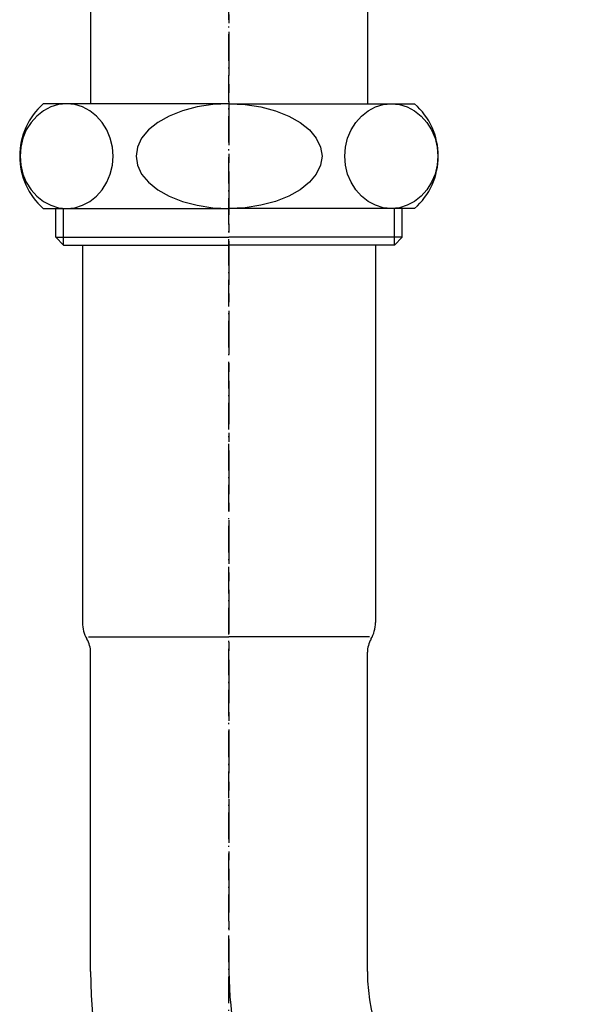
# Model space of a CAD drawing. Extents: x 26789 to 74789, y -23400 to 19000.
# Drawn here: x 45435 to 45499, y 6552 to 6665 of the extents above; entities that cross this region are included whole.
import ezdxf

# ---------------------------------------------------------------- set-up
doc = ezdxf.new("R2010")
doc.units = 0
doc.linetypes.add('CENTER3', pattern=[8, 5, -1, 1, -1])
doc.linetypes.add('ISO-10______', pattern=[4.699, 3.048, -0.762, 0.127, -0.762])
for name, color, linetype in [('__-1', 7, 'CONTINUOUS'), ('______2D', 7, 'CONTINUOUS'), ('_______2D-1', 7, 'CONTINUOUS'), ('SAKUZU', 7, 'CONTINUOUS')]:
    doc.layers.add(name, color=color, linetype=linetype)

# ---------------------------------------------------------------- blocks, each defined once
blk = doc.blocks.new('____-27')
at = {"layer": '__-1', "color": 4, "linetype": 'CONTINUOUS'}
for p, q in [((-43.24, 297.66), (-43.24, 207.86)), ((-74.99, 295.46), (-74.99, 207.86)), ((-59.12, 207.86), (-80.41, 207.86)), ((-77.74, 207.86), (-78.66, 207.77)), ((-77.74, 207.86), (-77.74, 207.86)), ((-76.81, 207.77), (-77.74, 207.86)), ((-77.74, 207.86), (-77.74, 207.86)), ((-59.12, 207.86), (-60.97, 207.77)), ((-59.12, 207.86), (-59.12, 207.86)), ((-59.12, 207.86), (-37.83, 207.86)), ((-59.12, 207.86), (-59.12, 207.86)), ((-59.12, 207.86), (-57.27, 207.77)), ((-41.43, 207.77), (-40.5, 207.86)), ((-40.5, 207.86), (-40.5, 207.86)), ((-40.5, 207.86), (-39.57, 207.77)), ((-40.5, 207.86), (-40.5, 207.86)), ((-80.4, 207.06), (-81.17, 206.46)), ((-79.56, 207.5), (-80.4, 207.06)), ((-78.66, 207.77), (-79.56, 207.5)), ((-75.91, 207.5), (-76.81, 207.77)), ((-75.07, 207.06), (-75.91, 207.5)), ((-74.31, 206.46), (-75.07, 207.06)), ((-64.45, 207.06), (-65.97, 206.46)), ((-62.77, 207.5), (-64.45, 207.06)), ((-60.97, 207.77), (-62.77, 207.5)), ((-57.27, 207.77), (-55.47, 207.5)), ((-55.47, 207.5), (-53.79, 207.06)), ((-53.79, 207.06), (-52.26, 206.46)), ((-43.93, 206.46), (-43.17, 207.06)), ((-43.17, 207.06), (-42.32, 207.5)), ((-42.32, 207.5), (-41.43, 207.77)), ((-39.57, 207.77), (-38.68, 207.5)), ((-38.68, 207.5), (-37.83, 207.06)), ((-37.83, 207.06), (-37.07, 206.46)), ((-81.82, 205.72), (-82.36, 204.86)), ((-81.17, 206.46), (-81.82, 205.72)), ((-73.65, 205.72), (-74.31, 206.46)), ((-73.12, 204.86), (-73.65, 205.72)), ((-67.29, 205.72), (-68.36, 204.86)), ((-65.97, 206.46), (-67.29, 205.72)), ((-52.26, 206.46), (-50.95, 205.72)), ((-50.95, 205.72), (-49.88, 204.86)), ((-45.12, 204.86), (-44.58, 205.72)), ((-44.58, 205.72), (-43.93, 206.46)), ((-37.07, 206.46), (-36.41, 205.72)), ((-36.41, 205.72), (-35.88, 204.86)), ((-82.36, 204.86), (-82.75, 203.91)), ((-72.73, 203.91), (-73.12, 204.86)), ((-68.36, 204.86), (-69.14, 203.91)), ((-49.88, 204.86), (-49.1, 203.91)), ((-45.51, 203.91), (-45.12, 204.86)), ((-35.88, 204.86), (-35.49, 203.91)), ((-82.75, 203.91), (-82.99, 202.9)), ((-72.49, 202.9), (-72.73, 203.91)), ((-69.14, 203.91), (-69.62, 202.9)), ((-49.1, 203.91), (-48.62, 202.9)), ((-45.75, 202.9), (-45.51, 203.91)), ((-35.49, 203.91), (-35.25, 202.9)), ((-82.99, 202.9), (-83.07, 201.86)), ((-72.41, 201.86), (-72.49, 202.9)), ((-69.62, 202.9), (-69.78, 201.86)), ((-48.62, 202.9), (-48.45, 201.86)), ((-45.83, 201.86), (-45.75, 202.9)), ((-35.25, 202.9), (-35.17, 201.86)), ((-83.07, 201.86), (-82.99, 200.82)), ((-72.49, 200.82), (-72.41, 201.86)), ((-69.78, 201.86), (-69.62, 200.82)), ((-48.45, 201.86), (-48.62, 200.82)), ((-45.75, 200.82), (-45.83, 201.86)), ((-35.17, 201.86), (-35.25, 200.82)), ((-82.99, 200.82), (-82.75, 199.81)), ((-72.73, 199.81), (-72.49, 200.82)), ((-69.62, 200.82), (-69.14, 199.81)), ((-48.62, 200.82), (-49.1, 199.81)), ((-45.51, 199.81), (-45.75, 200.82)), ((-35.25, 200.82), (-35.49, 199.81)), ((-82.75, 199.81), (-82.36, 198.86)), ((-82.36, 198.86), (-81.82, 198)), ((-73.65, 198), (-73.12, 198.86)), ((-73.12, 198.86), (-72.73, 199.81)), ((-69.14, 199.81), (-68.36, 198.86)), ((-68.36, 198.86), (-67.29, 198)), ((-49.88, 198.86), (-50.95, 198)), ((-49.1, 199.81), (-49.88, 198.86)), ((-45.12, 198.86), (-45.51, 199.81)), ((-44.58, 198), (-45.12, 198.86)), ((-35.88, 198.86), (-36.41, 198)), ((-35.49, 199.81), (-35.88, 198.86)), ((-81.82, 198), (-81.17, 197.26)), ((-74.31, 197.26), (-73.65, 198)), ((-67.29, 198), (-65.97, 197.26)), ((-50.95, 198), (-52.26, 197.26)), ((-43.93, 197.26), (-44.58, 198)), ((-36.41, 198), (-37.07, 197.26)), ((-81.17, 197.26), (-80.4, 196.66)), ((-80.4, 196.66), (-79.56, 196.22)), ((-75.91, 196.22), (-75.07, 196.66)), ((-75.07, 196.66), (-74.31, 197.26)), ((-65.97, 197.26), (-64.45, 196.66)), ((-64.45, 196.66), (-62.77, 196.22)), ((-53.79, 196.66), (-55.47, 196.22)), ((-52.26, 197.26), (-53.79, 196.66)), ((-43.17, 196.66), (-43.93, 197.26)), ((-42.32, 196.22), (-43.17, 196.66)), ((-37.83, 196.66), (-38.68, 196.22)), ((-37.07, 197.26), (-37.83, 196.66)), ((-80.41, 195.86), (-59.12, 195.86)), ((-79.56, 196.22), (-78.66, 195.95)), ((-78.99, 192.55), (-78.99, 195.86)), ((-78.66, 195.95), (-77.74, 195.86)), ((-78.1, 191.66), (-78.1, 195.86)), ((-77.74, 195.86), (-76.81, 195.95)), ((-76.81, 195.95), (-75.91, 196.22)), ((-62.77, 196.22), (-60.97, 195.95)), ((-60.97, 195.95), (-59.12, 195.86)), ((-57.27, 195.95), (-59.12, 195.86)), ((-37.83, 195.86), (-59.12, 195.86)), ((-55.47, 196.22), (-57.27, 195.95)), ((-41.43, 195.95), (-42.32, 196.22)), ((-40.5, 195.86), (-41.43, 195.95)), ((-39.57, 195.95), (-40.5, 195.86)), ((-40.13, 191.66), (-40.13, 195.86)), ((-38.68, 196.22), (-39.57, 195.95)), ((-39.24, 192.55), (-39.24, 195.86)), ((-78.99, 192.55), (-78.1, 191.66)), ((-78.99, 192.55), (-59.12, 192.55)), ((-39.24, 192.55), (-59.12, 192.55)), ((-39.24, 192.55), (-40.13, 191.66)), ((-78.1, 191.66), (-59.12, 191.66)), ((-75.92, 191.66), (-75.92, 148.36)), ((-40.13, 191.66), (-59.12, 191.66)), ((-42.32, 191.66), (-42.32, 148.36)), ((-75.22, 146.73), (-59.12, 146.73)), ((-43.02, 146.73), (-59.12, 146.73)), ((-74.99, 108.36), (-74.99, 144.96)), ((-43.24, 108.36), (-43.24, 144.96))]:
    blk.add_line(p, q, dxfattribs=at)
at = {"layer": '__-1', "color": 4, "linetype": 'CENTER3'}
blk.add_line((-59.12, 296.11), (-59.12, 108.36), dxfattribs=at)
at = {"layer": '__-1', "color": 4, "linetype": 'CONTINUOUS'}
for centre, radius, start, end in [((-75.12, 201.86), 8, 131.4096, 228.5904), ((-43.12, 201.86), 8, 311.4096, 48.5904), ((-72.22, 148.36), 3.7, 180, 210.4649), ((-46.02, 148.36), 3.7, 329.5351, 0), ((-77.99, 144.96), 3, 0, 30.4649), ((-40.24, 144.96), 3, 149.5351, 180), ((-21.12, 108.36), 53.88, 180, 358.0318), ((-21.12, 108.36), 22.12, 180, 354.7326)]:
    blk.add_arc(centre, radius, start, end, dxfattribs=at)
at = {"layer": '__-1', "color": 4, "linetype": 'CENTER3'}
blk.add_arc((-21.12, 108.36), 38, 180, 0, dxfattribs=at)
blk = doc.blocks.new('___S____-_')
at = {"layer": '__-1', "color": 4}
blk.add_blockref('____-27', (0, 0), dxfattribs=at)
blk = doc.blocks.new('_____2D')
at = {"layer": '__-1', "color": 4}
blk.add_blockref('___S____-_', (44807.38, 6595.6), dxfattribs=at)
blk.add_blockref('___S____-_', (44807.38, 6595.6), dxfattribs=at)
blk = doc.blocks.new('______2D-1')
at = {"layer": 'SAKUZU', "color": 17, "linetype": 'ISO-10______'}
blk.add_line((44748.26, 5558.47), (44748.26, 8413.83), dxfattribs=at)

msp = doc.modelspace()

# ---------------------------------------------------------------- block references
at = {"layer": '______2D'}
msp.add_blockref('_____2D', (711.23, -148.5), dxfattribs=at)
at = {"layer": '_______2D-1'}
msp.add_blockref('______2D-1', (711.23, -148.5), dxfattribs=at)

doc.saveas('drawing.dxf')
